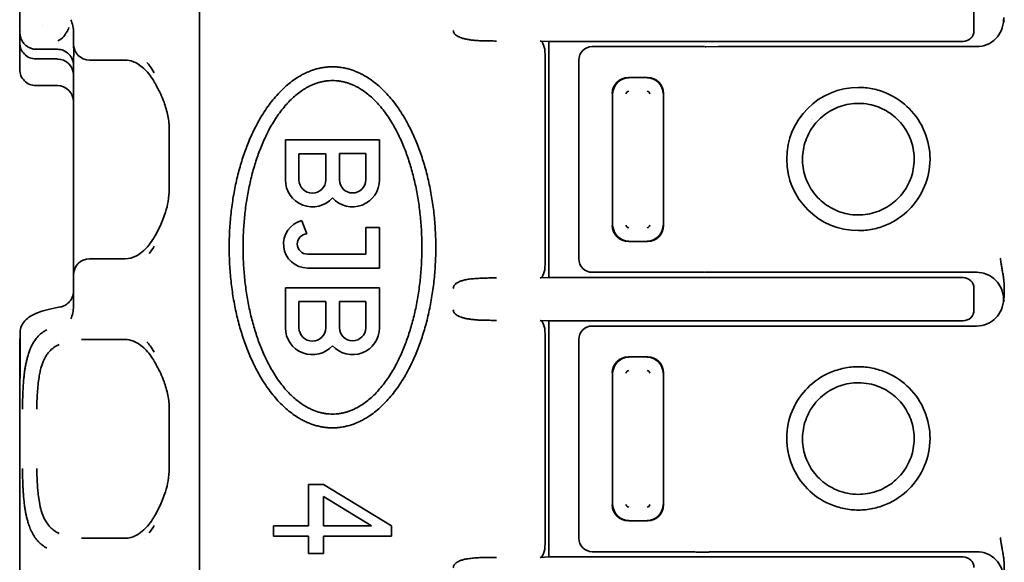
# Model space of a CAD drawing. Units: millimetres. Extents: x 35 to 2070, y 35 to 1450.
# Drawn here: x 386 to 405, y 776 to 786 of the extents above; entities that cross this region are included whole.
import ezdxf

# ---------------------------------------------------------------- set-up
doc = ezdxf.new("R2010")
doc.units = ezdxf.units.MM
doc.header["$LTSCALE"] = 5
doc.layers.add('Sichtbar (ISO)', color=7, linetype='Continuous', lineweight=35)

msp = doc.modelspace()

# ---------------------------------------------------------------- linework, layer by layer
at = {"layer": 'Sichtbar (ISO)'}
for p, q in [((389.743, 790.872), (389.743, 765.638)), ((386.401, 785.83), (386.401, 789.73)), ((404.151, 786.257), (404.151, 785.852)), ((404.716, 786.099), (404.701, 786.055)), ((386.819, 785.954), (386.819, 785.954)), ((404.701, 786.055), (404.716, 786.011)), ((386.401, 785.83), (386.401, 785.83)), ((386.401, 785.629), (386.401, 785.83)), ((386.436, 785.83), (386.436, 785.83)), ((387.391, 785.83), (387.391, 785.83)), ((387.401, 785.83), (387.401, 785.83)), ((387.401, 785.809), (387.401, 785.808)), ((387.401, 785.806), (387.401, 785.605)), ((386.401, 785.629), (386.401, 785.132)), ((386.401, 785.132), (386.401, 785.628)), ((387.135, 785.675), (387.112, 785.664)), ((387.403, 785.572), (387.407, 785.485)), ((396.246, 785.652), (396.084, 785.66)), ((396.246, 781.257), (396.246, 785.652)), ((396.246, 785.652), (403.95, 785.652)), ((397.051, 785.555), (399.142, 785.555)), ((399.166, 785.554), (399.402, 785.555)), ((399.402, 785.555), (404.201, 785.555)), ((404.338, 785.553), (404.338, 785.553)), ((404.343, 785.555), (404.343, 785.555)), ((387.101, 785.506), (386.709, 785.506)), ((387.401, 785.326), (387.406, 785.419)), ((387.406, 785.419), (387.409, 785.444)), ((387.407, 785.485), (387.409, 785.444)), ((396.173, 781.499), (396.173, 785.41)), ((387.101, 785.326), (386.701, 785.326)), ((387.401, 785.326), (387.401, 784.005)), ((387.401, 785.326), (387.401, 785.326)), ((387.701, 785.305), (388.341, 785.305)), ((388.727, 785.305), (388.727, 785.305)), ((396.801, 785.305), (396.801, 781.604)), ((386.701, 784.829), (387.101, 784.829)), ((398.078, 784.981), (397.723, 784.981)), ((397.425, 784.682), (397.425, 782.227)), ((398.377, 782.227), (398.377, 784.682)), ((402.187, 784.582), (402.187, 784.582)), ((401.136, 784.198), (401.136, 784.198)), ((401.141, 784.203), (401.141, 784.203)), ((387.401, 782.905), (387.401, 784.005)), ((389.182, 782.905), (389.182, 784.005)), ((391.343, 783.82), (393.095, 783.82)), ((391.343, 783.076), (391.343, 783.82)), ((393.095, 783.82), (393.095, 783.076)), ((391.596, 783.562), (391.596, 783.076)), ((392.094, 783.562), (391.596, 783.562)), ((392.094, 783.076), (392.094, 783.562)), ((392.349, 783.564), (392.349, 783.076)), ((392.837, 783.564), (392.349, 783.564)), ((392.837, 783.076), (392.837, 783.564)), ((387.401, 782.905), (387.401, 781.305)), ((401.149, 782.712), (401.149, 782.712)), ((401.154, 782.706), (401.154, 782.706)), ((391.65, 782.316), (391.743, 782.071)), ((402.187, 782.342), (402.187, 782.342)), ((392.837, 782.187), (393.095, 782.187)), ((392.837, 781.692), (392.837, 782.187)), ((393.095, 782.187), (393.095, 781.435)), ((397.723, 781.928), (398.078, 781.928)), ((388.341, 781.605), (387.701, 781.605)), ((388.724, 781.605), (388.725, 781.605)), ((391.755, 781.692), (392.837, 781.692)), ((393.095, 781.435), (391.755, 781.435)), ((397.051, 781.355), (399.142, 781.355)), ((399.166, 781.355), (399.402, 781.355)), ((399.402, 781.355), (404.201, 781.355)), ((404.202, 781.355), (404.201, 781.355)), ((404.203, 781.356), (404.203, 781.356)), ((404.337, 781.356), (404.338, 781.356)), ((404.343, 781.355), (404.342, 781.355)), ((387.401, 781.305), (387.401, 780.724)), ((396.084, 781.249), (396.246, 781.257)), ((403.95, 781.257), (396.246, 781.257)), ((391.343, 780.324), (391.343, 781.068)), ((391.343, 781.068), (393.095, 781.068)), ((393.095, 781.068), (393.095, 780.324)), ((404.151, 780.652), (404.151, 781.057)), ((387.401, 780.812), (387.401, 780.811)), ((392.094, 780.81), (391.596, 780.81)), ((391.596, 780.81), (391.596, 780.324)), ((392.094, 780.324), (392.094, 780.81)), ((392.837, 780.812), (392.349, 780.812)), ((392.349, 780.812), (392.349, 780.324)), ((392.837, 780.324), (392.837, 780.812)), ((404.716, 780.899), (404.701, 780.855)), ((404.701, 780.855), (404.716, 780.811)), ((387.097, 780.698), (387.158, 780.71)), ((387.401, 780.711), (387.401, 780.707)), ((396.246, 780.452), (396.084, 780.46)), ((396.246, 776.057), (396.246, 780.452)), ((396.246, 780.452), (403.95, 780.452)), ((386.411, 779.53), (386.411, 780.239)), ((397.051, 780.355), (399.142, 780.355)), ((399.166, 780.354), (399.402, 780.355)), ((399.402, 780.355), (404.201, 780.355)), ((404.338, 780.353), (404.338, 780.353)), ((404.343, 780.355), (404.343, 780.355)), ((386.401, 780.062), (386.401, 779.53)), ((387.551, 780.105), (387.548, 780.105)), ((387.551, 780.105), (387.556, 780.105)), ((387.556, 780.105), (388.341, 780.105)), ((388.727, 780.105), (388.727, 780.105)), ((396.173, 776.299), (396.173, 780.21)), ((396.801, 780.105), (396.801, 776.404)), ((398.078, 779.781), (397.723, 779.781)), ((386.401, 779.53), (386.401, 779.33)), ((386.401, 779.33), (386.401, 779.33)), ((386.401, 775.43), (386.401, 779.33)), ((397.425, 779.482), (397.425, 777.027)), ((398.377, 777.027), (398.377, 779.482)), ((402.187, 779.382), (402.187, 779.382)), ((401.136, 778.998), (401.136, 778.998)), ((401.141, 779.003), (401.141, 779.003)), ((389.182, 777.705), (389.182, 778.805)), ((401.149, 777.512), (401.149, 777.512)), ((401.154, 777.506), (401.154, 777.506)), ((391.774, 776.635), (391.774, 777.405)), ((391.774, 777.405), (392.055, 777.405)), ((392.055, 777.405), (393.319, 776.635)), ((392.055, 777.18), (392.055, 776.635)), ((392.944, 776.635), (392.055, 777.18)), ((402.187, 777.142), (402.187, 777.142)), ((391.119, 776.442), (391.119, 776.635)), ((391.119, 776.635), (391.774, 776.635)), ((392.055, 776.635), (392.944, 776.635)), ((393.319, 776.635), (393.319, 776.442)), ((397.723, 776.728), (398.078, 776.728)), ((387.1, 776.482), (387.1, 776.483)), ((387.548, 776.405), (387.551, 776.405)), ((387.556, 776.405), (387.551, 776.405)), ((388.341, 776.405), (387.556, 776.405)), ((388.724, 776.405), (388.725, 776.405)), ((391.774, 776.442), (391.119, 776.442)), ((391.774, 776.121), (391.774, 776.442)), ((393.319, 776.442), (392.055, 776.442)), ((392.055, 776.442), (392.055, 776.121)), ((392.055, 776.121), (391.774, 776.121)), ((396.084, 776.049), (396.246, 776.057)), ((403.95, 776.057), (396.246, 776.057)), ((397.051, 776.155), (398.797, 776.155)), ((399.035, 776.147), (399.135, 776.147)), ((399.531, 776.155), (404.201, 776.155)), ((404.338, 776.156), (404.338, 776.156)), ((404.343, 776.155), (404.343, 776.155))]:
    msp.add_line(p, q, dxfattribs=at)
for centre, radius, start, end in [((387.701, 785.605), 0.3, 180.0001, 270), ((397.732, 784.674), 0.0516, 92.0014, 177.9985), ((398.07, 784.674), 0.052, 2.3666, 87.6161), ((402.001, 783.463), 1.333, 90.0094, 269.9976), ((391.845, 783.076), 0.502, 180, 318.1491), ((391.845, 783.076), 0.249, 180, 0), ((392.593, 783.076), 0.502, 221.8509, 0.0001), ((392.593, 783.076), 0.244, 180, 0), ((391.755, 781.882), 0.447, 103.6314, 270), ((391.755, 781.882), 0.19, 93.8317, 270.0004), ((397.732, 782.236), 0.052, 182.3666, 267.6161), ((398.07, 782.235), 0.0516, 271.9775, 358.0052), ((387.701, 781.305), 0.3, 90, 180), ((391.845, 780.324), 0.502, 180, 318.1491), ((391.845, 780.324), 0.249, 180, 0), ((392.593, 780.324), 0.502, 221.8509, 0.0001), ((392.593, 780.324), 0.244, 180, 0), ((397.731, 779.474), 0.0516, 91.9775, 178.0052), ((398.07, 779.474), 0.052, 2.3644, 87.6354), ((397.732, 777.036), 0.052, 182.3666, 267.6161), ((398.07, 777.035), 0.0516, 271.9775, 358.0052)]:
    msp.add_arc(centre, radius, start, end, dxfattribs=at)
for centre, major_axis, ratio, start_param, end_param in [((387.208, 785.821), (0, -0.349), 0.552844, 1.527484, 2.30986), ((386.544, 787.461), (0.574, -1.792), 0.308208, 0.031311, 0.27293), ((387.049, 785.985), (-0.183, -0.34), 0.710305, 1.446625, 1.735817), ((403.949, 785.852), (0.2, -0.027), 0.991296, 4.845348, 6.413867), ((386.701, 785.628), (0, 0.302), 0.991785, 1.568488, 3.141593), ((387.098, 785.603), (0.303, 0), 0.836427, 0.015739, 0.017768), ((396.082, 785.41), (0, -0.25), 0.36397, 1.570796, 3.124142), ((397.051, 785.305), (-0.177, 0.177), 0.999543, 5.498782, 7.069089), ((400.32, 785.34), (-1.206, 0.21), 0.037187, 5.993527, 6.072278), ((387.101, 785.204), (0, 0.302), 0.991785, 4.712581, 6.283392), ((387.101, 785.023), (0, 0.302), 0.991785, 4.712389, 6.283185), ((387.101, 785.326), (0.3, 0), 0.991777, 6.282382, 6.282671), ((386.701, 785.132), (0, 0.302), 0.991785, 1.570796, 3.141593), ((387.101, 784.527), (0, 0.302), 0.991785, 4.712389, 6.283185), ((397.726, 784.68), (-0.214, 0.214), 0.992433, 5.501585, 7.064785), ((397.735, 784.671), (0.216, 0.216), 0.994488, 0.805395, 2.336196), ((398.067, 784.671), (0.216, -0.216), 0.994488, 0.805395, 2.336196), ((398.076, 784.68), (0.214, 0.214), 0.992433, 5.501585, 7.064785), ((402.001, 781.919), (0, 0.502), 0.000531, 6.280022, 6.280047), ((397.726, 782.23), (-0.214, -0.214), 0.992433, 5.501585, 7.064785), ((397.735, 782.239), (-0.216, 0.216), 0.994488, 0.805395, 2.336196), ((398.067, 782.239), (-0.216, -0.216), 0.994488, 0.805395, 2.336196), ((398.076, 782.23), (0.214, -0.214), 0.992433, 5.501585, 7.064785), ((388.126, 783.418), (0.005, 2.114), 0.554056, 3.767582, 3.873347), ((397.051, 781.605), (-0.177, -0.177), 0.999543, 5.498863, 7.068102), ((396.082, 781.499), (0, 0.25), 0.36397, 3.159046, 4.712389), ((400.32, 781.569), (-1.206, -0.21), 0.037187, 0.210896, 0.289658), ((403.949, 781.057), (0.2, 0.027), 0.991296, 6.152504, 7.721022), ((387.101, 780.848), (0, -0.302), 0.991785, 1.560862, 1.570796), ((387.1, 780.812), (0.301, 0), 0.805421, 6.274839, 6.281578), ((387.101, 780.393), (-0.161, -0.303), 0.630185, 3.608219, 3.61269), ((387.101, 780.848), (0, -0.302), 0.991785, 0.927309, 0.92797), ((387.221, 780.715), (0, -0.325), 0.553184, 0.804497, 1.597295), ((403.949, 780.652), (0.2, -0.027), 0.991296, 4.845348, 6.413867), ((396.082, 780.21), (0, -0.25), 0.36397, 1.570796, 3.124142), ((397.051, 780.105), (-0.177, 0.177), 0.999543, 5.498782, 7.06908), ((400.32, 780.14), (-1.206, 0.21), 0.037187, 5.993527, 6.072278), ((386.701, 780.062), (0, 0.302), 0.991785, 1.306273, 1.570796), ((397.726, 779.48), (-0.214, 0.214), 0.992433, 5.501585, 7.064785), ((397.735, 779.471), (0.216, 0.216), 0.994488, 0.805395, 2.336196), ((398.067, 779.471), (0.216, -0.216), 0.994488, 0.805395, 2.336196), ((398.076, 779.48), (0.214, 0.214), 0.992433, 5.501585, 7.064785), ((397.726, 777.03), (-0.214, -0.214), 0.992433, 5.501585, 7.064785), ((397.735, 777.039), (-0.216, 0.216), 0.994488, 0.805395, 2.336196), ((398.067, 777.039), (-0.216, -0.216), 0.994488, 0.805395, 2.336196), ((398.076, 777.03), (0.214, -0.214), 0.992433, 5.501585, 7.064785), ((388.126, 778.218), (0.005, 2.114), 0.554056, 3.767582, 3.873347), ((397.051, 776.405), (-0.177, -0.177), 0.999543, 5.498863, 7.068104), ((396.082, 776.299), (0, 0.25), 0.36397, 3.159046, 4.712389), ((403.949, 775.857), (0.2, 0.027), 0.991296, 6.152504, 7.721022)]:
    msp.add_ellipse(centre, major_axis=major_axis, ratio=ratio, start_param=start_param, end_param=end_param, dxfattribs=at)
for points, knots in [([(404.201, 785.555), (404.268, 785.555), (404.334, 785.568), (404.395, 785.594), (404.455, 785.619), (404.509, 785.655), (404.555, 785.701), (404.601, 785.747), (404.637, 785.801), (404.662, 785.861), (404.687, 785.921), (404.7, 785.986), (404.701, 786.052)], [-0.07858184, -0.07858184, -0.07858184, -0.07858184, -0.05864638, -0.05864638, -0.05864638, -0.03929086, -0.03929086, -0.03929086, -0.01993594, -0.01993594, -0.01993594, -0.00031651, -0.00031651, -0.00031651, -0.00031651]), ([(386.401, 785.83), (386.402, 785.83), (386.402, 785.825), (386.404, 785.809), (386.405, 785.803), (386.405, 785.795)], [-0.03015381, -0.03015381, -0.03015381, -0.03015381, -0.02261469, -0.02261469, -0.01880194, -0.01880194, -0.01880194, -0.01880194]), ([(386.405, 785.795), (386.406, 785.785), (386.408, 785.772), (386.411, 785.758), (386.413, 785.746), (386.417, 785.733), (386.422, 785.719), (386.427, 785.704), (386.433, 785.689), (386.441, 785.673), (386.449, 785.658), (386.458, 785.644), (386.468, 785.63)], [-0.02093878, -0.02093878, -0.02093878, -0.02093878, -0.01529768, -0.01529768, -0.01529768, -0.01045497, -0.01045497, -0.01045497, -0.00515465, -0.00515465, -0.00515465, -0.00000203, -0.00000203, -0.00000203, -0.00000203]), ([(387.266, 785.814), (387.263, 785.809), (387.259, 785.803), (387.252, 785.793), (387.249, 785.788), (387.246, 785.783)], [0.000001431, 0.000001431, 0.000001431, 0.000001431, 0.00423716, 0.00423716, 0.008474015, 0.008474015, 0.008474015, 0.008474015]), ([(395.271, 785.66), (395.228, 785.66), (395.184, 785.66), (395.142, 785.661), (395.104, 785.661), (395.066, 785.662), (395.029, 785.663), (394.996, 785.664), (394.964, 785.665), (394.932, 785.667), (394.903, 785.669), (394.874, 785.671), (394.846, 785.674), (394.82, 785.677), (394.795, 785.68), (394.77, 785.683), (394.747, 785.687), (394.725, 785.691), (394.703, 785.695), (394.684, 785.699), (394.664, 785.704), (394.646, 785.709), (394.629, 785.714), (394.612, 785.72), (394.596, 785.726), (394.589, 785.729), (394.582, 785.732), (394.575, 785.735), (394.568, 785.738), (394.561, 785.741), (394.555, 785.744), (394.544, 785.75), (394.533, 785.757), (394.523, 785.764), (394.514, 785.77), (394.506, 785.777), (394.499, 785.784), (394.493, 785.79), (394.487, 785.797), (394.483, 785.804), (394.478, 785.812), (394.474, 785.819), (394.471, 785.827), (394.468, 785.836), (394.467, 785.845), (394.467, 785.854)], [0, 0, 0, 0, 0.1240803, 0.1240803, 0.1240803, 0.2345695, 0.2345695, 0.2345695, 0.3334336, 0.3334336, 0.3334336, 0.4234394, 0.4234394, 0.4234394, 0.5056757, 0.5056757, 0.5056757, 0.5809015, 0.5809015, 0.5809015, 0.6500237, 0.6500237, 0.6500237, 0.7135174, 0.7135174, 0.7135174, 0.7430084, 0.7430084, 0.7430084, 0.7711872, 0.7711872, 0.7711872, 0.822655, 0.822655, 0.822655, 0.8676941, 0.8676941, 0.8676941, 0.9088786, 0.9088786, 0.9088786, 0.9510526, 0.9510526, 0.9510526, 1, 1, 1, 1]), ([(386.709, 785.506), (386.686, 785.506), (386.662, 785.509), (386.617, 785.52), (386.595, 785.528), (386.553, 785.55), (386.533, 785.563), (386.498, 785.593), (386.482, 785.611), (386.468, 785.63)], [-0.02815679, -0.02815679, -0.02815679, -0.02815679, -0.02111383, -0.02111383, -0.01408352, -0.01408352, -0.00704124, -0.00704124, -0.00000625, -0.00000625, -0.00000625, -0.00000625]), ([(388.893, 784.918), (388.835, 785.015), (388.771, 785.093), (388.637, 785.215), (388.568, 785.255), (388.461, 785.294), (388.418, 785.302), (388.363, 785.304)], [0.0008534, 0.0008534, 0.0008534, 0.0008534, 0.0474735, 0.0474735, 0.0993285, 0.0993285, 0.1359811, 0.1359811, 0.1359811, 0.1359811]), ([(389.182, 784.005), (389.182, 784.093), (389.173, 784.182), (389.139, 784.355), (389.114, 784.44), (389.047, 784.624), (389.002, 784.721), (388.935, 784.845), (388.916, 784.88), (388.896, 784.913)], [0, 0, 0, 0, 0.0265044, 0.0265044, 0.0543353, 0.0543353, 0.0910551, 0.0910551, 0.1062588, 0.1062588, 0.1062588, 0.1062588]), ([(402.001, 782.13), (402.09, 782.13), (402.179, 782.139), (402.355, 782.175), (402.442, 782.202), (402.684, 782.305), (402.827, 782.403), (403.044, 782.622), (403.154, 782.762), (403.293, 783.101), (403.334, 783.272), (403.334, 783.637), (403.3, 783.808), (403.168, 784.131), (403.071, 784.277), (402.836, 784.514), (402.695, 784.616), (402.441, 784.725), (402.354, 784.752), (402.179, 784.788), (402.09, 784.797), (402.001, 784.796)], [0.0000089, 0.0000089, 0.0000089, 0.0000089, 0.0267577, 0.0267577, 0.0538737, 0.0538737, 0.1056428, 0.1056428, 0.1465844, 0.1465844, 0.1762887, 0.1762887, 0.203217, 0.203217, 0.2306077, 0.2306077, 0.2550511, 0.2550511, 0.2668657, 0.2668657, 0.2785111, 0.2785111, 0.2785111, 0.2785111]), ([(402.001, 784.499), (401.886, 784.499), (401.77, 784.48), (401.555, 784.406), (401.453, 784.35), (401.276, 784.212), (401.198, 784.128), (401.073, 783.941), (401.025, 783.834), (400.968, 783.616), (400.957, 783.503), (400.972, 783.278), (400.998, 783.165), (401.085, 782.957), (401.146, 782.859), (401.295, 782.691), (401.383, 782.618), (401.578, 782.504), (401.687, 782.463), (401.865, 782.428), (401.933, 782.422), (402.001, 782.422)], [0, 0, 0, 0, 0.0343776, 0.0343776, 0.0682373, 0.0682373, 0.1017742, 0.1017742, 0.1358963, 0.1358963, 0.1693057, 0.1693057, 0.2033414, 0.2033414, 0.2369891, 0.2369891, 0.2706142, 0.2706142, 0.304651, 0.304651, 0.324947, 0.324947, 0.324947, 0.324947]), ([(402.001, 782.422), (402.115, 782.422), (402.231, 782.441), (402.446, 782.515), (402.548, 782.57), (402.725, 782.708), (402.803, 782.792), (402.929, 782.979), (402.977, 783.086), (403.034, 783.303), (403.044, 783.417), (403.03, 783.642), (403.004, 783.755), (402.917, 783.963), (402.856, 784.061), (402.708, 784.229), (402.619, 784.303), (402.424, 784.416), (402.315, 784.457), (402.137, 784.492), (402.069, 784.499), (402.001, 784.499)], [0, 0, 0, 0, 0.0343065, 0.0343065, 0.0681595, 0.0681595, 0.1017079, 0.1017079, 0.1357991, 0.1357991, 0.1692368, 0.1692368, 0.2032566, 0.2032566, 0.2369128, 0.2369128, 0.2705343, 0.2705343, 0.3045793, 0.3045793, 0.3249463, 0.3249463, 0.3249463, 0.3249463]), ([(388.896, 781.996), (388.975, 782.131), (389.056, 782.291), (389.133, 782.537), (389.151, 782.605), (389.175, 782.75), (389.182, 782.828), (389.182, 782.905)], [0, 0, 0, 0, 0.0610038, 0.0610038, 0.0829253, 0.0829253, 0.1060351, 0.1060351, 0.1060351, 0.1060351]), ([(388.363, 781.605), (388.439, 781.608), (388.494, 781.623), (388.636, 781.693), (388.724, 781.762), (388.836, 781.903), (388.866, 781.945), (388.893, 781.992)], [0, 0, 0, 0, 0.0510356, 0.0510356, 0.1127275, 0.1127275, 0.1350795, 0.1350795, 0.1350795, 0.1350795]), ([(404.716, 780.899), (404.716, 780.916), (404.716, 780.933), (404.715, 780.951), (404.715, 780.968), (404.715, 780.986), (404.715, 781.004), (404.715, 781.023), (404.715, 781.041), (404.715, 781.06), (404.715, 781.08), (404.715, 781.101), (404.714, 781.121), (404.713, 781.142), (404.712, 781.163), (404.71, 781.185), (404.708, 781.208), (404.705, 781.231), (404.701, 781.254), (404.701, 781.258), (404.7, 781.263), (404.699, 781.268), (404.697, 781.283), (404.694, 781.298), (404.692, 781.312), (404.689, 781.327), (404.687, 781.341), (404.684, 781.355), (404.682, 781.368), (404.68, 781.382), (404.678, 781.395), (404.675, 781.408), (404.673, 781.421), (404.671, 781.433), (404.669, 781.446), (404.666, 781.459), (404.664, 781.47), (404.662, 781.484), (404.66, 781.496), (404.658, 781.506), (404.657, 781.514), (404.656, 781.519), (404.655, 781.524), (404.655, 781.528), (404.654, 781.532), (404.654, 781.536), (404.653, 781.54), (404.653, 781.544), (404.652, 781.549), (404.651, 781.553), (404.651, 781.558), (404.65, 781.564), (404.649, 781.569), (404.648, 781.575), (404.648, 781.581), (404.647, 781.587), (404.646, 781.594), (404.645, 781.601), (404.644, 781.607), (404.643, 781.614), (404.642, 781.621)], [0, 0, 0, 0, 0.060195, 0.060195, 0.060195, 0.1231333, 0.1231333, 0.1231333, 0.1890887, 0.1890887, 0.1890887, 0.2600796, 0.2600796, 0.2600796, 0.3342375, 0.3342375, 0.3342375, 0.4130678, 0.4130678, 0.4130678, 0.4299817, 0.4299817, 0.4299817, 0.4798851, 0.4798851, 0.4798851, 0.5275788, 0.5275788, 0.5275788, 0.5744949, 0.5744949, 0.5744949, 0.6218689, 0.6218689, 0.6218689, 0.6737336, 0.6737336, 0.6737336, 0.738819, 0.738819, 0.738819, 0.7882998, 0.7882998, 0.7882998, 0.835914, 0.835914, 0.835914, 0.8769355, 0.8769355, 0.8769355, 0.9133001, 0.9133001, 0.9133001, 0.9466611, 0.9466611, 0.9466611, 0.9763289, 0.9763289, 0.9763289, 1, 1, 1, 1]), ([(404.701, 780.858), (404.7, 780.923), (404.687, 780.988), (404.662, 781.049), (404.637, 781.108), (404.601, 781.163), (404.555, 781.208), (404.509, 781.254), (404.455, 781.29), (404.395, 781.315), (404.334, 781.341), (404.268, 781.355), (404.201, 781.355)], [-0.07823732, -0.07823732, -0.07823732, -0.07823732, -0.05862938, -0.05862938, -0.05862938, -0.0392742, -0.0392742, -0.0392742, -0.01991859, -0.01991859, -0.01991859, -0.00000003, -0.00000003, -0.00000003, -0.00000003]), ([(394.467, 781.055), (394.467, 781.065), (394.468, 781.074), (394.474, 781.093), (394.478, 781.102), (394.49, 781.12), (394.498, 781.129), (394.516, 781.146), (394.527, 781.154), (394.553, 781.17), (394.568, 781.177), (394.603, 781.191), (394.623, 781.198), (394.668, 781.21), (394.694, 781.216), (394.751, 781.226), (394.783, 781.23), (394.848, 781.237), (394.881, 781.239), (394.946, 781.243), (394.977, 781.245), (395.012, 781.246), (395.014, 781.246), (395.045, 781.247), (395.072, 781.248), (395.119, 781.249), (395.139, 781.249), (395.195, 781.249), (395.233, 781.249), (395.271, 781.249)], [0, 0, 0, 0, 0.0519043, 0.0519043, 0.107019, 0.107019, 0.1658022, 0.1658022, 0.2288664, 0.2288664, 0.3002681, 0.3002681, 0.3787659, 0.3787659, 0.4667872, 0.4667872, 0.5664439, 0.5664439, 0.6626612, 0.6626612, 0.7521594, 0.7521594, 0.7588785, 0.7588785, 0.836198, 0.836198, 0.89161, 0.89161, 1, 1, 1, 1]), ([(387.159, 780.71), (387.171, 780.712), (387.184, 780.716), (387.212, 780.725), (387.227, 780.732), (387.268, 780.754), (387.292, 780.772), (387.336, 780.816), (387.356, 780.843), (387.377, 780.886), (387.383, 780.901), (387.392, 780.93), (387.395, 780.945), (387.398, 780.965), (387.399, 780.97), (387.4, 780.978), (387.4, 780.981), (387.4, 780.986), (387.401, 780.989), (387.401, 780.993), (387.401, 780.994), (387.401, 780.996), (387.401, 780.997), (387.401, 780.997)], [0, 0, 0, 0, 0.00384739, 0.00384739, 0.0089134, 0.0089134, 0.01775449, 0.01775449, 0.027539, 0.027539, 0.03226822, 0.03226822, 0.03672381, 0.03672381, 0.0384132, 0.0384132, 0.03935138, 0.03935138, 0.04024542, 0.04024542, 0.04112465, 0.04112465, 0.04181398, 0.04181398, 0.04181398, 0.04181398]), ([(404.201, 780.355), (404.268, 780.355), (404.334, 780.368), (404.395, 780.394), (404.455, 780.419), (404.509, 780.455), (404.555, 780.501), (404.601, 780.547), (404.637, 780.601), (404.662, 780.661), (404.687, 780.721), (404.7, 780.786), (404.701, 780.852)], [-0.07858149, -0.07858149, -0.07858149, -0.07858149, -0.0586462, -0.0586462, -0.0586462, -0.03929069, -0.03929069, -0.03929069, -0.01993576, -0.01993576, -0.01993576, -0.00031638, -0.00031638, -0.00031638, -0.00031638]), ([(386.469, 780.418), (386.501, 780.462), (386.536, 780.493), (386.616, 780.55), (386.662, 780.572), (386.818, 780.636), (386.943, 780.668), (387.098, 780.698)], [0, 0, 0, 0, 0.0270099, 0.0270099, 0.0634635, 0.0634635, 0.1432293, 0.1432293, 0.1432293, 0.1432293]), ([(395.271, 780.46), (395.228, 780.46), (395.184, 780.46), (395.142, 780.461), (395.104, 780.461), (395.066, 780.462), (395.029, 780.463), (394.996, 780.464), (394.964, 780.465), (394.932, 780.467), (394.903, 780.469), (394.874, 780.471), (394.846, 780.474), (394.82, 780.477), (394.795, 780.48), (394.77, 780.483), (394.747, 780.487), (394.725, 780.491), (394.703, 780.495), (394.684, 780.499), (394.664, 780.504), (394.646, 780.509), (394.629, 780.514), (394.612, 780.52), (394.596, 780.526), (394.589, 780.529), (394.582, 780.532), (394.575, 780.535), (394.568, 780.538), (394.561, 780.541), (394.555, 780.544), (394.544, 780.55), (394.533, 780.557), (394.523, 780.564), (394.514, 780.57), (394.506, 780.577), (394.499, 780.584), (394.493, 780.59), (394.487, 780.597), (394.483, 780.604), (394.478, 780.612), (394.474, 780.619), (394.471, 780.627), (394.468, 780.636), (394.467, 780.645), (394.467, 780.654)], [0, 0, 0, 0, 0.1240803, 0.1240803, 0.1240803, 0.2345695, 0.2345695, 0.2345695, 0.3334336, 0.3334336, 0.3334336, 0.4234394, 0.4234394, 0.4234394, 0.5056757, 0.5056757, 0.5056757, 0.5809014, 0.5809014, 0.5809014, 0.6500236, 0.6500236, 0.6500236, 0.7135172, 0.7135172, 0.7135172, 0.7430084, 0.7430084, 0.7430084, 0.771187, 0.771187, 0.771187, 0.8226548, 0.8226548, 0.8226548, 0.8676939, 0.8676939, 0.8676939, 0.9088785, 0.9088785, 0.9088785, 0.9510526, 0.9510526, 0.9510526, 1, 1, 1, 1]), ([(386.411, 780.24), (386.411, 780.28), (386.419, 780.32), (386.444, 780.379), (386.455, 780.399), (386.469, 780.418)], [-0.04794277, -0.04794277, -0.04794277, -0.04794277, -0.03587187, -0.03587187, -0.02884092, -0.02884092, -0.02884092, -0.02884092]), ([(386.905, 780.287), (386.874, 780.271), (386.845, 780.252), (386.818, 780.231), (386.799, 780.216), (386.78, 780.2), (386.762, 780.182), (386.737, 780.158), (386.714, 780.131), (386.693, 780.102), (386.675, 780.077), (386.658, 780.05), (386.642, 780.021), (386.624, 779.988), (386.607, 779.952), (386.592, 779.915), (386.582, 779.89), (386.573, 779.864), (386.564, 779.837), (386.559, 779.822), (386.555, 779.807), (386.551, 779.793), (386.544, 779.77), (386.538, 779.747), (386.533, 779.725), (386.527, 779.701), (386.522, 779.678), (386.517, 779.656), (386.513, 779.632), (386.508, 779.609), (386.505, 779.587), (386.5, 779.562), (386.497, 779.538), (386.493, 779.515), (386.49, 779.491), (386.487, 779.469), (386.485, 779.447), (386.482, 779.424), (386.48, 779.402), (386.477, 779.38), (386.475, 779.359), (386.474, 779.339), (386.472, 779.32), (386.47, 779.301), (386.469, 779.28), (386.467, 779.257), (386.466, 779.237), (386.465, 779.215), (386.463, 779.191), (386.462, 779.166), (386.461, 779.138), (386.459, 779.108), (386.458, 779.079), (386.457, 779.048), (386.456, 779.016), (386.455, 778.984), (386.454, 778.951), (386.454, 778.915), (386.453, 778.88), (386.453, 778.843), (386.453, 778.805)], [0.0000381, 0.0000381, 0.0000381, 0.0000381, 0.0666704, 0.0666704, 0.0666704, 0.1152515, 0.1152515, 0.1152515, 0.183541, 0.183541, 0.183541, 0.2423426, 0.2423426, 0.2423426, 0.3117268, 0.3117268, 0.3117268, 0.3583181, 0.3583181, 0.3583181, 0.3838718, 0.3838718, 0.3838718, 0.4241996, 0.4241996, 0.4241996, 0.4672178, 0.4672178, 0.4672178, 0.511954, 0.511954, 0.511954, 0.5614212, 0.5614212, 0.5614212, 0.6114774, 0.6114774, 0.6114774, 0.6646938, 0.6646938, 0.6646938, 0.7166362, 0.7166362, 0.7166362, 0.7669198, 0.7669198, 0.7669198, 0.8118985, 0.8118985, 0.8118985, 0.8607891, 0.8607891, 0.8607891, 0.9082794, 0.9082794, 0.9082794, 0.9541397, 0.9541397, 0.9541397, 1, 1, 1, 1]), ([(388.893, 779.718), (388.835, 779.815), (388.771, 779.893), (388.637, 780.015), (388.568, 780.055), (388.461, 780.094), (388.418, 780.102), (388.363, 780.104)], [0.0008534, 0.0008534, 0.0008534, 0.0008534, 0.0474735, 0.0474735, 0.0993285, 0.0993285, 0.1359811, 0.1359811, 0.1359811, 0.1359811]), ([(387.133, 780.014), (387.099, 779.998), (387.067, 779.979), (387.008, 779.935), (386.98, 779.91), (386.939, 779.863), (386.923, 779.844), (386.89, 779.795), (386.872, 779.764), (386.832, 779.681), (386.816, 779.632), (386.794, 779.561), (386.786, 779.531), (386.772, 779.467), (386.766, 779.434), (386.746, 779.308), (386.737, 779.212), (386.727, 779.062), (386.724, 779.011), (386.721, 778.908), (386.721, 778.856), (386.721, 778.805)], [0.0000448, 0.0000448, 0.0000448, 0.0000448, 0.0169857, 0.0169857, 0.0334595, 0.0334595, 0.0444086, 0.0444086, 0.0585236, 0.0585236, 0.0800427, 0.0800427, 0.0949644, 0.0949644, 0.110427, 0.110427, 0.1516869, 0.1516869, 0.172291, 0.172291, 0.1928882, 0.1928882, 0.1928882, 0.1928882]), ([(389.182, 778.805), (389.182, 778.893), (389.173, 778.982), (389.139, 779.155), (389.114, 779.24), (389.047, 779.424), (389.002, 779.521), (388.935, 779.645), (388.916, 779.68), (388.896, 779.713)], [0, 0, 0, 0, 0.0265044, 0.0265044, 0.0543353, 0.0543353, 0.0910551, 0.0910551, 0.1062588, 0.1062588, 0.1062588, 0.1062588]), ([(386.411, 779.53), (386.411, 779.505), (386.411, 779.478), (386.409, 779.429), (386.408, 779.406), (386.406, 779.371), (386.405, 779.355), (386.402, 779.335), (386.402, 779.33), (386.401, 779.33)], [-0.12058653, -0.12058653, -0.12058653, -0.12058653, -0.11305012, -0.11305012, -0.10551371, -0.10551371, -0.09797322, -0.09797322, -0.09043296, -0.09043296, -0.09043296, -0.09043296]), ([(402.001, 779.596), (401.912, 779.597), (401.823, 779.588), (401.647, 779.552), (401.56, 779.525), (401.318, 779.421), (401.175, 779.323), (400.958, 779.104), (400.848, 778.965), (400.709, 778.625), (400.668, 778.454), (400.668, 778.09), (400.702, 777.919), (400.834, 777.596), (400.931, 777.449), (401.166, 777.213), (401.306, 777.11), (401.561, 777.002), (401.648, 776.975), (401.823, 776.939), (401.912, 776.93), (402.001, 776.93)], [0.0000001, 0.0000001, 0.0000001, 0.0000001, 0.0267448, 0.0267448, 0.0538302, 0.0538302, 0.1055505, 0.1055505, 0.1464425, 0.1464425, 0.1762126, 0.1762126, 0.2032723, 0.2032723, 0.230792, 0.230792, 0.2553379, 0.2553379, 0.2671955, 0.2671955, 0.2788932, 0.2788932, 0.2788932, 0.2788932]), ([(402.001, 776.93), (402.09, 776.93), (402.179, 776.939), (402.355, 776.975), (402.442, 777.002), (402.684, 777.105), (402.827, 777.203), (403.044, 777.422), (403.154, 777.562), (403.293, 777.901), (403.334, 778.072), (403.334, 778.437), (403.3, 778.608), (403.168, 778.931), (403.071, 779.077), (402.836, 779.314), (402.695, 779.416), (402.441, 779.525), (402.354, 779.552), (402.179, 779.588), (402.09, 779.597), (402.001, 779.596)], [0.0000086, 0.0000086, 0.0000086, 0.0000086, 0.0267574, 0.0267574, 0.053873, 0.053873, 0.1056421, 0.1056421, 0.1465825, 0.1465825, 0.1762853, 0.1762853, 0.2032122, 0.2032122, 0.2306015, 0.2306015, 0.2550434, 0.2550434, 0.2668578, 0.2668578, 0.278502, 0.278502, 0.278502, 0.278502]), ([(402.001, 779.299), (401.886, 779.299), (401.77, 779.28), (401.555, 779.206), (401.453, 779.15), (401.276, 779.012), (401.198, 778.928), (401.073, 778.741), (401.025, 778.634), (400.968, 778.416), (400.957, 778.303), (400.972, 778.078), (400.998, 777.965), (401.085, 777.757), (401.146, 777.659), (401.295, 777.491), (401.383, 777.418), (401.578, 777.304), (401.687, 777.263), (401.865, 777.228), (401.933, 777.222), (402.001, 777.222)], [0, 0, 0, 0, 0.0343776, 0.0343776, 0.0682373, 0.0682373, 0.1017742, 0.1017742, 0.1358963, 0.1358963, 0.1693057, 0.1693057, 0.2033414, 0.2033414, 0.2369891, 0.2369891, 0.2706142, 0.2706142, 0.304651, 0.304651, 0.3249471, 0.3249471, 0.3249471, 0.3249471]), ([(402.001, 777.222), (402.115, 777.222), (402.231, 777.241), (402.446, 777.315), (402.548, 777.37), (402.725, 777.508), (402.803, 777.592), (402.929, 777.779), (402.977, 777.886), (403.034, 778.103), (403.044, 778.217), (403.03, 778.442), (403.004, 778.555), (402.917, 778.763), (402.856, 778.861), (402.708, 779.029), (402.619, 779.103), (402.424, 779.216), (402.315, 779.257), (402.137, 779.292), (402.069, 779.299), (402.001, 779.299)], [0, 0, 0, 0, 0.0343065, 0.0343065, 0.0681595, 0.0681595, 0.1017079, 0.1017079, 0.1357991, 0.1357991, 0.1692368, 0.1692368, 0.2032566, 0.2032566, 0.2369128, 0.2369128, 0.2705343, 0.2705343, 0.3045793, 0.3045793, 0.3249462, 0.3249462, 0.3249462, 0.3249462]), ([(386.453, 777.705), (386.453, 777.677), (386.453, 777.649), (386.454, 777.62), (386.454, 777.592), (386.455, 777.564), (386.455, 777.535), (386.456, 777.507), (386.457, 777.479), (386.458, 777.452), (386.459, 777.424), (386.46, 777.396), (386.461, 777.369), (386.462, 777.343), (386.463, 777.318), (386.465, 777.293), (386.466, 777.266), (386.468, 777.24), (386.47, 777.216), (386.471, 777.201), (386.472, 777.186), (386.473, 777.172), (386.475, 777.153), (386.477, 777.135), (386.478, 777.119), (386.48, 777.101), (386.482, 777.085), (386.483, 777.071), (386.485, 777.056), (386.487, 777.042), (386.488, 777.03), (386.49, 777.016), (386.492, 777.004), (386.493, 776.993), (386.494, 776.988), (386.495, 776.982), (386.496, 776.977), (386.497, 776.966), (386.499, 776.957), (386.5, 776.948), (386.502, 776.938), (386.503, 776.928), (386.505, 776.919), (386.506, 776.911), (386.508, 776.903), (386.509, 776.894), (386.511, 776.886), (386.512, 776.878), (386.514, 776.869), (386.516, 776.861), (386.518, 776.852), (386.52, 776.843), (386.521, 776.834), (386.524, 776.825), (386.526, 776.814), (386.528, 776.804), (386.531, 776.792), (386.534, 776.778), (386.537, 776.767), (386.54, 776.755), (386.544, 776.741), (386.547, 776.729), (386.551, 776.716), (386.555, 776.702), (386.558, 776.692), (386.561, 776.683), (386.564, 776.673), (386.569, 776.659), (386.574, 776.643), (386.58, 776.627), (386.585, 776.612), (386.592, 776.596), (386.598, 776.579), (386.605, 776.564), (386.612, 776.547), (386.62, 776.531), (386.623, 776.525), (386.626, 776.518), (386.63, 776.512), (386.638, 776.496), (386.646, 776.48), (386.656, 776.465), (386.665, 776.45), (386.674, 776.435), (386.684, 776.42), (386.694, 776.406), (386.705, 776.392), (386.716, 776.379), (386.727, 776.365), (386.739, 776.352), (386.751, 776.34), (386.758, 776.332), (386.765, 776.325), (386.772, 776.318), (386.785, 776.306), (386.798, 776.295), (386.812, 776.284), (386.826, 776.273), (386.84, 776.263), (386.854, 776.254), (386.861, 776.249), (386.867, 776.245), (386.874, 776.241), (386.884, 776.234), (386.895, 776.228), (386.905, 776.222)], [0, 0, 0, 0, 0.0307655, 0.0307655, 0.0307655, 0.0614163, 0.0614163, 0.0614163, 0.0920432, 0.0920432, 0.0920432, 0.1230675, 0.1230675, 0.1230675, 0.1533686, 0.1533686, 0.1533686, 0.1866393, 0.1866393, 0.1866393, 0.20736, 0.20736, 0.20736, 0.2358919, 0.2358919, 0.2358919, 0.2665704, 0.2665704, 0.2665704, 0.2986678, 0.2986678, 0.2986678, 0.3333196, 0.3333196, 0.3333196, 0.35136, 0.35136, 0.35136, 0.3897563, 0.3897563, 0.3897563, 0.4339739, 0.4339739, 0.4339739, 0.4772888, 0.4772888, 0.4772888, 0.519333, 0.519333, 0.519333, 0.5597625, 0.5597625, 0.5597625, 0.5959867, 0.5959867, 0.5959867, 0.6338812, 0.6338812, 0.6338812, 0.6660633, 0.6660633, 0.6660633, 0.6961514, 0.6961514, 0.6961514, 0.7155371, 0.7155371, 0.7155371, 0.7441529, 0.7441529, 0.7441529, 0.7716579, 0.7716579, 0.7716579, 0.7975851, 0.7975851, 0.7975851, 0.807552, 0.807552, 0.807552, 0.8319005, 0.8319005, 0.8319005, 0.855484, 0.855484, 0.855484, 0.8791202, 0.8791202, 0.8791202, 0.9029177, 0.9029177, 0.9029177, 0.9170995, 0.9170995, 0.9170995, 0.9419686, 0.9419686, 0.9419686, 0.9679565, 0.9679565, 0.9679565, 0.980352, 0.980352, 0.980352, 0.9999669, 0.9999669, 0.9999669, 0.9999669]), ([(386.721, 777.705), (386.721, 777.647), (386.721, 777.59), (386.723, 777.532), (386.725, 777.475), (386.728, 777.418), (386.732, 777.363), (386.735, 777.326), (386.738, 777.29), (386.742, 777.254), (386.747, 777.206), (386.753, 777.16), (386.76, 777.115), (386.768, 777.064), (386.779, 777.005), (386.796, 776.944), (386.803, 776.917), (386.811, 776.891), (386.82, 776.866), (386.836, 776.822), (386.853, 776.782), (386.874, 776.744), (386.889, 776.716), (386.907, 776.689), (386.925, 776.665), (386.939, 776.646), (386.953, 776.629), (386.969, 776.613), (386.992, 776.589), (387.018, 776.566), (387.045, 776.547), (387.073, 776.527), (387.102, 776.51), (387.133, 776.495)], [0.0000002, 0.0000002, 0.0000002, 0.0000002, 0.0172389, 0.0172389, 0.0172389, 0.0344298, 0.0344298, 0.0344298, 0.045918, 0.045918, 0.045918, 0.0612147, 0.0612147, 0.0612147, 0.0782507, 0.0782507, 0.0782507, 0.0856539, 0.0856539, 0.0856539, 0.0985261, 0.0985261, 0.0985261, 0.1081331, 0.1081331, 0.1081331, 0.1155305, 0.1155305, 0.1155305, 0.1266518, 0.1266518, 0.1266518, 0.1380577, 0.1380577, 0.1380577, 0.1380577]), ([(388.896, 776.796), (388.975, 776.931), (389.056, 777.091), (389.133, 777.337), (389.151, 777.405), (389.175, 777.55), (389.182, 777.628), (389.182, 777.705)], [0, 0, 0, 0, 0.0610038, 0.0610038, 0.0829253, 0.0829253, 0.1060351, 0.1060351, 0.1060351, 0.1060351]), ([(388.363, 776.405), (388.439, 776.408), (388.494, 776.423), (388.636, 776.493), (388.724, 776.562), (388.836, 776.703), (388.866, 776.745), (388.893, 776.792)], [0, 0, 0, 0, 0.0510356, 0.0510356, 0.1127275, 0.1127275, 0.1350795, 0.1350795, 0.1350795, 0.1350795]), ([(404.716, 775.699), (404.716, 775.716), (404.716, 775.733), (404.715, 775.751), (404.715, 775.768), (404.715, 775.786), (404.715, 775.804), (404.715, 775.822), (404.715, 775.84), (404.715, 775.858), (404.715, 775.878), (404.715, 775.897), (404.714, 775.917), (404.713, 775.94), (404.712, 775.962), (404.71, 775.985), (404.708, 776.008), (404.705, 776.031), (404.702, 776.054), (404.701, 776.057), (404.701, 776.06), (404.7, 776.063), (404.697, 776.079), (404.694, 776.096), (404.692, 776.112), (404.69, 776.124), (404.688, 776.135), (404.686, 776.147), (404.683, 776.163), (404.68, 776.179), (404.678, 776.195), (404.675, 776.208), (404.673, 776.221), (404.671, 776.233), (404.669, 776.246), (404.666, 776.259), (404.664, 776.27), (404.662, 776.284), (404.66, 776.296), (404.658, 776.306), (404.657, 776.314), (404.656, 776.32), (404.655, 776.324), (404.655, 776.328), (404.654, 776.332), (404.654, 776.336), (404.653, 776.34), (404.653, 776.344), (404.652, 776.349), (404.651, 776.353), (404.651, 776.358), (404.65, 776.364), (404.649, 776.369), (404.648, 776.375), (404.648, 776.381), (404.647, 776.387), (404.646, 776.394), (404.645, 776.401), (404.644, 776.407), (404.643, 776.414), (404.642, 776.421)], [0, 0, 0, 0, 0.0601888, 0.0601888, 0.0601888, 0.1231248, 0.1231248, 0.1231248, 0.1867631, 0.1867631, 0.1867631, 0.2556316, 0.2556316, 0.2556316, 0.3342594, 0.3342594, 0.3342594, 0.4131162, 0.4131162, 0.4131162, 0.4237883, 0.4237883, 0.4237883, 0.479885, 0.479885, 0.479885, 0.5186492, 0.5186492, 0.5186492, 0.574495, 0.574495, 0.574495, 0.6218693, 0.6218693, 0.6218693, 0.6737345, 0.6737345, 0.6737345, 0.7388216, 0.7388216, 0.7388216, 0.7882998, 0.7882998, 0.7882998, 0.8359142, 0.8359142, 0.8359142, 0.8769356, 0.8769356, 0.8769356, 0.9133003, 0.9133003, 0.9133003, 0.9466614, 0.9466614, 0.9466614, 0.9763293, 0.9763293, 0.9763293, 1, 1, 1, 1]), ([(394.467, 775.855), (394.467, 775.865), (394.468, 775.874), (394.474, 775.893), (394.478, 775.902), (394.49, 775.92), (394.498, 775.929), (394.516, 775.946), (394.527, 775.954), (394.553, 775.97), (394.568, 775.977), (394.603, 775.991), (394.623, 775.998), (394.668, 776.01), (394.694, 776.016), (394.751, 776.026), (394.783, 776.03), (394.848, 776.037), (394.881, 776.039), (394.946, 776.043), (394.977, 776.045), (395.012, 776.046), (395.014, 776.046), (395.045, 776.047), (395.072, 776.048), (395.119, 776.049), (395.139, 776.049), (395.195, 776.049), (395.233, 776.049), (395.271, 776.049)], [0, 0, 0, 0, 0.0519043, 0.0519043, 0.107019, 0.107019, 0.1658022, 0.1658022, 0.2288664, 0.2288664, 0.3002681, 0.3002681, 0.3787659, 0.3787659, 0.4667872, 0.4667872, 0.5664439, 0.5664439, 0.6626612, 0.6626612, 0.7521594, 0.7521594, 0.7588785, 0.7588785, 0.836198, 0.836198, 0.89161, 0.89161, 1, 1, 1, 1]), ([(398.797, 776.155), (398.843, 776.154), (398.887, 776.152), (398.968, 776.149), (399.004, 776.148), (399.035, 776.147)], [-0.02076755, -0.02076755, -0.02076755, -0.02076755, -0.01036547, -0.01036547, 0, 0, 0, 0]), ([(399.135, 776.147), (399.139, 776.147), (399.143, 776.147), (399.147, 776.147), (399.158, 776.147), (399.17, 776.148), (399.181, 776.148), (399.185, 776.148), (399.188, 776.148), (399.192, 776.148), (399.201, 776.149), (399.21, 776.149), (399.22, 776.149), (399.227, 776.149), (399.234, 776.15), (399.241, 776.15), (399.25, 776.15), (399.259, 776.15), (399.268, 776.151), (399.276, 776.151), (399.285, 776.151), (399.294, 776.151), (399.304, 776.152), (399.313, 776.152), (399.322, 776.152), (399.33, 776.152), (399.338, 776.152), (399.345, 776.152), (399.35, 776.153), (399.356, 776.153), (399.362, 776.153), (399.368, 776.153), (399.375, 776.153), (399.382, 776.153), (399.388, 776.153), (399.394, 776.153), (399.4, 776.153), (399.407, 776.154), (399.413, 776.154), (399.42, 776.154), (399.427, 776.154), (399.434, 776.154), (399.442, 776.154), (399.445, 776.154), (399.448, 776.154), (399.453, 776.154), (399.458, 776.154), (399.464, 776.154), (399.47, 776.154), (399.475, 776.154), (399.481, 776.154), (399.486, 776.154), (399.492, 776.154), (399.498, 776.154), (399.503, 776.154), (399.509, 776.154), (399.515, 776.154), (399.52, 776.154), (399.524, 776.154), (399.528, 776.154), (399.531, 776.154)], [0.0000113, 0.0000113, 0.0000113, 0.0000113, 0.0411742, 0.0411742, 0.0411742, 0.1452384, 0.1452384, 0.1452384, 0.1744815, 0.1744815, 0.1744815, 0.2543064, 0.2543064, 0.2543064, 0.3128037, 0.3128037, 0.3128037, 0.3863141, 0.3863141, 0.3863141, 0.4583681, 0.4583681, 0.4583681, 0.5441086, 0.5441086, 0.5441086, 0.6191736, 0.6191736, 0.6191736, 0.6823009, 0.6823009, 0.6823009, 0.7460419, 0.7460419, 0.7460419, 0.7997106, 0.7997106, 0.7997106, 0.8499897, 0.8499897, 0.8499897, 0.895904, 0.895904, 0.895904, 0.9173512, 0.9173512, 0.9173512, 0.9380028, 0.9380028, 0.9380028, 0.9551157, 0.9551157, 0.9551157, 0.9715712, 0.9715712, 0.9715712, 0.9879139, 0.9879139, 0.9879139, 0.9999135, 0.9999135, 0.9999135, 0.9999135]), ([(404.701, 775.658), (404.7, 775.723), (404.687, 775.788), (404.662, 775.849), (404.637, 775.908), (404.601, 775.963), (404.555, 776.008), (404.509, 776.054), (404.455, 776.09), (404.395, 776.116), (404.334, 776.141), (404.268, 776.155), (404.201, 776.155)], [-0.07824165, -0.07824165, -0.07824165, -0.07824165, -0.0586332, -0.0586332, -0.0586332, -0.03927814, -0.03927814, -0.03927814, -0.01992264, -0.01992264, -0.01992264, -0.00000034, -0.00000034, -0.00000034, -0.00000034])]:
    msp.add_open_spline(points, degree=3, knots=knots, dxfattribs=at)
for points, degree in [([(388.363, 785.304), (388.356, 785.305), (388.349, 785.305), (388.342, 785.305)], 3), ([(388.905, 785.066), (388.844, 785.165), (388.802, 785.22), (388.765, 785.263)], 3), ([(388.86, 785.137), (388.859, 785.137), (388.859, 785.137), (388.859, 785.138)], 3), ([(392.219, 778.46), (391.212, 778.46), (390.208, 779.554), (389.69, 781.82), (390.208, 784.086), (391.213, 785.179), (392.219, 785.18)], 6), ([(392.219, 785.18), (393.225, 785.179), (394.23, 784.085), (394.748, 781.819), (394.23, 779.553), (393.225, 778.46), (392.219, 778.46)], 6), ([(392.219, 784.924), (391.348, 784.923), (390.478, 783.913), (390.03, 781.819), (390.479, 779.726), (391.348, 778.716), (392.219, 778.716)], 6), ([(392.219, 778.716), (393.09, 778.716), (393.959, 779.727), (394.408, 781.82), (393.959, 783.913), (393.09, 784.923), (392.219, 784.924)], 6), ([(388.856, 781.77), (388.856, 781.77), (388.857, 781.771), (388.857, 781.771)], 3), ([(388.342, 781.605), (388.349, 781.605), (388.356, 781.605), (388.363, 781.605)], 3), ([(388.363, 780.104), (388.356, 780.105), (388.349, 780.105), (388.342, 780.105)], 3), ([(388.905, 779.866), (388.844, 779.965), (388.802, 780.02), (388.765, 780.063)], 3), ([(388.86, 779.937), (388.859, 779.937), (388.859, 779.937), (388.859, 779.938)], 3), ([(388.342, 776.405), (388.349, 776.405), (388.356, 776.405), (388.363, 776.405)], 3), ([(388.856, 776.57), (388.856, 776.57), (388.857, 776.571), (388.857, 776.571)], 3)]:
    msp.add_open_spline(points, degree=degree, dxfattribs=at)

doc.saveas('drawing.dxf')
